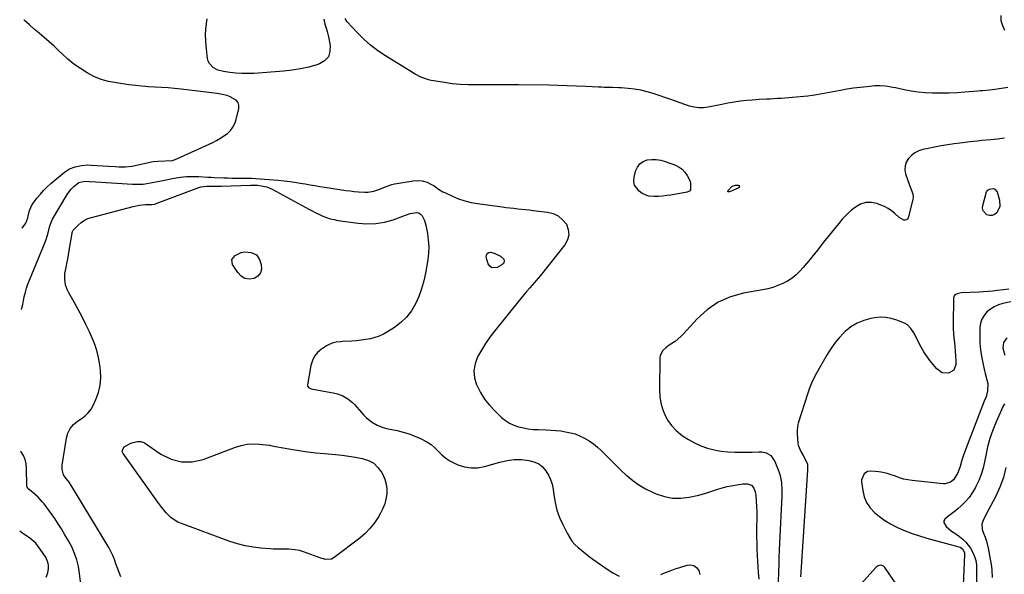
# Model space of a CAD drawing. Units: inches. Extents: x 1894835 to 1900161, y 416764 to 422033.
# Drawn here: x 1894856 to 1895502, y 419245 to 419609 of the extents above; entities that cross this region are included whole.
import ezdxf

# ---------------------------------------------------------------- set-up
doc = ezdxf.new("R2010")
doc.units = ezdxf.units.IN
doc.header["$MEASUREMENT"] = 0
doc.layers.add('7', color=7, linetype='Continuous')
doc.layers.add('8', color=7, linetype='Continuous')

msp = doc.modelspace()

# ---------------------------------------------------------------- linework, layer by layer
at = {"layer": '7', "color": 18}
for points in [[(1895499.85, 419611.89, 1786), (1895500.06, 419608.52, 1786), (1895500.98, 419605.28, 1786), (1895502.38, 419602.12, 1786)], [(1894857.49, 419472.23, 1784), (1894859.84, 419475.61, 1784), (1894861.03, 419479.03, 1784), (1894861.92, 419483.17, 1784), (1894863.55, 419486.94, 1784), (1894864.68, 419488.65, 1784), (1894867.33, 419492.17, 1784), (1894869.36, 419494.67, 1784), (1894871.5, 419497.07, 1784), (1894873.79, 419499.32, 1784), (1894876.2, 419501.46, 1784), (1894885.15, 419508.91, 1784), (1894888.44, 419511.12, 1784), (1894892.15, 419512.51, 1784), (1894896.43, 419513.39, 1784), (1894900.63, 419513.72, 1784), (1894902.75, 419513.67, 1784), (1894914.2, 419512.9, 1784), (1894918.59, 419512.67, 1784), (1894920.79, 419512.6, 1784), (1894925.18, 419512.59, 1784), (1894929.52, 419513.05, 1784), (1894931.68, 419513.46, 1784), (1894940.31, 419515.44, 1784), (1894943.46, 419516.01, 1784), (1894946.66, 419516.32, 1784), (1894951.45, 419516.45, 1784), (1894956.11, 419516.74, 1784), (1894959.05, 419517.72, 1784), (1894982.56, 419528.58, 1784), (1894985.08, 419529.85, 1784), (1894987.54, 419531.24, 1784), (1894989.88, 419532.79, 1784), (1894992.16, 419534.46, 1784), (1894994.13, 419536.37, 1784), (1894995.8, 419538.48, 1784), (1894996.99, 419540.89, 1784), (1894997.88, 419543.49, 1784), (1894999.59, 419550.89, 1784), (1894999.59, 419552.94, 1784), (1894999.12, 419554.76, 1784), (1894997.95, 419556.22, 1784), (1894993.99, 419558.46, 1784), (1894991.91, 419559.24, 1784), (1894987.57, 419560.23, 1784), (1894985.36, 419560.54, 1784), (1894961.72, 419563.42, 1784), (1894957.45, 419563.9, 1784), (1894953.18, 419564.3, 1784), (1894948.89, 419564.62, 1784), (1894944.6, 419564.87, 1784), (1894940.32, 419565.13, 1784), (1894936.04, 419565.46, 1784), (1894931.77, 419565.91, 1784), (1894927.5, 419566.44, 1784), (1894919.24, 419567.57, 1784), (1894914.2, 419568.56, 1784), (1894909.28, 419569.94, 1784), (1894904.57, 419571.88, 1784), (1894899.99, 419574.21, 1784), (1894895.62, 419576.98, 1784), (1894891.4, 419579.95, 1784), (1894887.42, 419583.22, 1784), (1894883.58, 419586.68, 1784), (1894881.45, 419588.75, 1784), (1894878.34, 419591.7, 1784), (1894875.18, 419594.59, 1784), (1894871.94, 419597.4, 1784), (1894868.66, 419600.16, 1784), (1894865.38, 419602.91, 1784), (1894862.15, 419605.73, 1784), (1894858.99, 419608.63, 1784), (1894858.66, 419608.94, 1784)], [(1895055.47, 419609.52, 1786), (1895056.17, 419606.18, 1786), (1895057.17, 419602.89, 1786), (1895057.65, 419601.24, 1786), (1895058.45, 419597.89, 1786), (1895059.64, 419592.09, 1786), (1895059.5, 419588.15, 1786), (1895058.43, 419584.74, 1786), (1895055.98, 419582.14, 1786), (1895052.61, 419580.08, 1786), (1895050.9, 419579.53, 1786), (1895045.55, 419578.03, 1786), (1895040.15, 419576.78, 1786), (1895034.67, 419575.92, 1786), (1895029.15, 419575.31, 1786), (1895009.62, 419573.84, 1786), (1895005.64, 419573.68, 1786), (1895001.66, 419573.69, 1786), (1894997.69, 419573.98, 1786), (1894993.73, 419574.44, 1786), (1894989.51, 419575.07, 1786), (1894985.98, 419576.02, 1786), (1894982.74, 419577.73, 1786), (1894980.34, 419580.25, 1786), (1894979.63, 419581.82, 1786), (1894979.17, 419583.54, 1786), (1894978.35, 419589.83, 1786), (1894977.94, 419594.82, 1786), (1894977.83, 419599.8, 1786), (1894978.19, 419604.77, 1786), (1894978.86, 419609.73, 1786)], [(1895504.57, 419564.64, 1786), (1895497.49, 419563.49, 1786), (1895492.78, 419562.88, 1786), (1895488.04, 419562.48, 1786), (1895486.46, 419562.35, 1786), (1895484.88, 419562.22, 1786), (1895476.35, 419561.49, 1786), (1895471.23, 419561.14, 1786), (1895466.1, 419560.89, 1786), (1895460.97, 419560.82, 1786), (1895455.83, 419560.86, 1786), (1895454.81, 419560.89, 1786), (1895450.2, 419561.13, 1786), (1895445.61, 419561.55, 1786), (1895441.05, 419562.22, 1786), (1895436.52, 419563.07, 1786), (1895430.8, 419564.31, 1786), (1895429.13, 419564.65, 1786), (1895425.78, 419565.23, 1786), (1895424.09, 419565.47, 1786), (1895420.71, 419565.72, 1786), (1895419.02, 419565.69, 1786), (1895417.32, 419565.6, 1786), (1895411.98, 419565.11, 1786), (1895407.62, 419564.65, 1786), (1895403.27, 419564.11, 1786), (1895398.94, 419563.45, 1786), (1895394.62, 419562.72, 1786), (1895377.77, 419559.61, 1786), (1895375.98, 419559.3, 1786), (1895373.29, 419558.9, 1786), (1895370.59, 419558.62, 1786), (1895355.72, 419557.44, 1786), (1895353.33, 419557.27, 1786), (1895348.56, 419556.99, 1786), (1895346.17, 419556.88, 1786), (1895341.39, 419556.63, 1786), (1895339, 419556.46, 1786), (1895336.62, 419556.27, 1786), (1895333.13, 419555.96, 1786), (1895329.01, 419555.52, 1786), (1895324.9, 419554.98, 1786), (1895320.82, 419554.3, 1786), (1895316.75, 419553.52, 1786), (1895307.89, 419551.67, 1786), (1895304.74, 419551.28, 1786), (1895301.61, 419551.22, 1786), (1895298.52, 419551.66, 1786), (1895295.44, 419552.43, 1786), (1895292.38, 419553.47, 1786), (1895289.33, 419554.52, 1786), (1895286.27, 419555.56, 1786), (1895283.21, 419556.61, 1786), (1895271.72, 419560.55, 1786), (1895267.71, 419561.75, 1786), (1895263.66, 419562.75, 1786), (1895259.54, 419563.43, 1786), (1895255.38, 419563.9, 1786), (1895250.68, 419564.26, 1786), (1895248.84, 419564.38, 1786), (1895245.14, 419564.53, 1786), (1895243.29, 419564.57, 1786), (1895239.59, 419564.65, 1786), (1895237.74, 419564.72, 1786), (1895235.89, 419564.8, 1786), (1895227.46, 419565.25, 1786), (1895221.39, 419565.54, 1786), (1895215.32, 419565.78, 1786), (1895209.25, 419565.94, 1786), (1895203.18, 419566.06, 1786), (1895183.17, 419566.31, 1786), (1895176.82, 419566.37, 1786), (1895170.46, 419566.38, 1786), (1895164.11, 419566.35, 1786), (1895157.75, 419566.27, 1786), (1895155.69, 419566.24, 1786), (1895150.38, 419566.3, 1786), (1895145.08, 419566.54, 1786), (1895139.8, 419567.07, 1786), (1895134.54, 419567.79, 1786), (1895127.77, 419568.89, 1786), (1895125.92, 419569.26, 1786), (1895124.09, 419569.71, 1786), (1895120.52, 419570.93, 1786), (1895118.78, 419571.69, 1786), (1895115.42, 419573.41, 1786), (1895113.78, 419574.36, 1786), (1895096.02, 419585.35, 1786), (1895090.99, 419588.75, 1786), (1895086.16, 419592.4, 1786), (1895081.64, 419596.42, 1786), (1895077.32, 419600.69, 1786), (1895070.8, 419607.67, 1786), (1895069.38, 419609.79, 1786)], [(1895502.32, 419531.22, 1784), (1895497.83, 419530.73, 1784), (1895493.34, 419530.29, 1784), (1895487.5, 419529.77, 1784), (1895484.35, 419529.46, 1784), (1895479.64, 419528.9, 1784), (1895476.5, 419528.49, 1784), (1895474.93, 419528.29, 1784), (1895469.4, 419527.56, 1784), (1895465.07, 419526.93, 1784), (1895460.75, 419526.24, 1784), (1895456.46, 419525.43, 1784), (1895452.17, 419524.56, 1784), (1895448.76, 419523.82, 1784), (1895446.04, 419522.92, 1784), (1895443.52, 419521.71, 1784), (1895441.3, 419520.01, 1784), (1895439.28, 419517.98, 1784), (1895437.9, 419515.6, 1784), (1895437.06, 419513.13, 1784), (1895437, 419510.52, 1784), (1895437.47, 419507.81, 1784), (1895439.96, 419500.51, 1784), (1895440.39, 419499.33, 1784), (1895442.19, 419494.71, 1784), (1895442.39, 419492.36, 1784), (1895442.21, 419491.16, 1784), (1895439.01, 419479, 1784), (1895438.54, 419478.21, 1784), (1895437.94, 419477.67, 1784), (1895437.15, 419477.51, 1784), (1895436.24, 419477.6, 1784), (1895433.23, 419479.31, 1784), (1895430.13, 419482.03, 1784), (1895428.08, 419483.68, 1784), (1895425.93, 419485.15, 1784), (1895423.63, 419486.37, 1784), (1895421.21, 419487.42, 1784), (1895418.56, 419488.39, 1784), (1895414.85, 419489.1, 1784), (1895411.27, 419489.08, 1784), (1895407.86, 419487.95, 1784), (1895404.58, 419486.09, 1784), (1895401.91, 419483.95, 1784), (1895399.79, 419482.11, 1784), (1895397.77, 419480.19, 1784), (1895395.89, 419478.12, 1784), (1895393.64, 419475.35, 1784), (1895390.63, 419471.53, 1784), (1895387.52, 419467.8, 1784), (1895384.4, 419464.08, 1784), (1895382.88, 419462.18, 1784), (1895381.39, 419460.26, 1784), (1895379.74, 419458.11, 1784), (1895377.41, 419455.14, 1784), (1895375.03, 419452.2, 1784), (1895372.59, 419449.31, 1784), (1895370.11, 419446.45, 1784), (1895368.03, 419444.12, 1784), (1895365.54, 419441.65, 1784), (1895362.88, 419439.41, 1784), (1895359.96, 419437.53, 1784), (1895356.87, 419435.88, 1784), (1895353.6, 419434.53, 1784), (1895350.28, 419433.36, 1784), (1895346.88, 419432.44, 1784), (1895343.43, 419431.69, 1784), (1895331.02, 419429.49, 1784), (1895322.44, 419427.06, 1784), (1895314.42, 419423.63, 1784), (1895307.23, 419418.68, 1784), (1895300.6, 419412.73, 1784), (1895291.54, 419402.79, 1784), (1895289.83, 419401.06, 1784), (1895286.12, 419397.94, 1784), (1895282.27, 419395.37, 1784), (1895280.09, 419393.79, 1784), (1895278.1, 419391.98, 1784), (1895276.35, 419388.63, 1784), (1895276.18, 419387.35, 1784), (1895275.9, 419365.9, 1784), (1895276.12, 419361.72, 1784), (1895276.7, 419357.62, 1784), (1895277.82, 419353.62, 1784), (1895279.3, 419349.71, 1784), (1895281.31, 419346.06, 1784), (1895283.66, 419342.68, 1784), (1895286.5, 419339.71, 1784), (1895289.66, 419337, 1784), (1895291.03, 419336, 1784), (1895294.85, 419333.51, 1784), (1895298.81, 419331.28, 1784), (1895302.96, 419329.46, 1784), (1895307.26, 419327.92, 1784), (1895311.68, 419326.78, 1784), (1895316.15, 419325.9, 1784), (1895320.68, 419325.41, 1784), (1895325.24, 419325.19, 1784), (1895330.29, 419325.16, 1784), (1895332.43, 419325.16, 1784), (1895336.71, 419325.26, 1784), (1895341.14, 419325.47, 1784), (1895343.11, 419325.42, 1784), (1895345.98, 419324.75, 1784), (1895348.86, 419322.96, 1784), (1895351.65, 419319.07, 1784), (1895354.26, 419312.43, 1784), (1895354.92, 419310.52, 1784), (1895355.81, 419306.62, 1784), (1895356.05, 419304.62, 1784), (1895356.23, 419300.58, 1784), (1895356.15, 419296.54, 1784), (1895354.65, 419265.39, 1784), (1895354.45, 419260.76, 1784), (1895354.26, 419256.13, 1784), (1895354.1, 419251.49, 1784), (1895353.97, 419246.86, 1784), (1895353.79, 419239.79, 1784)], [(1895290.83, 419510.9, 1786), (1895292.54, 419509, 1786), (1895294.01, 419506.82, 1786), (1895295.72, 419503.57, 1786), (1895296.31, 419501.95, 1786), (1895296.14, 419497.32, 1786), (1895295.64, 419496.64, 1786), (1895294.53, 419495.99, 1786), (1895294.11, 419495.88, 1786), (1895283.26, 419493.97, 1786), (1895280.57, 419493.58, 1786), (1895277.88, 419493.28, 1786), (1895275.17, 419493.12, 1786), (1895272.45, 419493.06, 1786), (1895268.66, 419493.23, 1786), (1895264.46, 419495.02, 1786), (1895262.48, 419496.52, 1786), (1895259.53, 419500.53, 1786), (1895259.11, 419502.92, 1786), (1895259.23, 419505.5, 1786), (1895260.2, 419509.7, 1786), (1895261.32, 419512.29, 1786), (1895262.87, 419514.45, 1786), (1895265.06, 419515.95, 1786), (1895267.69, 419517.02, 1786), (1895270.71, 419517.38, 1786), (1895273.7, 419517.4, 1786), (1895276.66, 419516.92, 1786), (1895279.59, 419516.1, 1786), (1895286.39, 419513.56, 1786), (1895288.73, 419512.37, 1786), (1895290.83, 419510.9, 1786)], [(1894857.03, 419418.79, 1786), (1894857.22, 419419.69, 1786), (1894857.74, 419422.17, 1786), (1894858.27, 419424.65, 1786), (1894858.8, 419427.13, 1786), (1894859.57, 419430.3, 1786), (1894860.32, 419432.96, 1786), (1894861.23, 419435.58, 1786), (1894862.22, 419438.17, 1786), (1894871.49, 419460.33, 1786), (1894873.13, 419464.74, 1786), (1894874.43, 419469.26, 1786), (1894875.58, 419473.84, 1786), (1894877.24, 419478.11, 1786), (1894887.06, 419494.28, 1786), (1894888.04, 419495.79, 1786), (1894889.69, 419497.91, 1786), (1894891.6, 419499.78, 1786), (1894894.37, 419502.05, 1786), (1894894.6, 419502.19, 1786), (1894898.66, 419503.03, 1786), (1894901.67, 419502.88, 1786), (1894905.81, 419502.64, 1786), (1894929.87, 419501.05, 1786), (1894934.59, 419501.02, 1786), (1894936.93, 419501.23, 1786), (1894941.61, 419501.96, 1786), (1894946.27, 419502.82, 1786), (1894948.6, 419503.28, 1786), (1894957.31, 419505.03, 1786), (1894961.31, 419505.67, 1786), (1894965.33, 419506.11, 1786), (1894969.36, 419506.23, 1786), (1894973.41, 419506.14, 1786), (1894979.29, 419505.78, 1786), (1894981.53, 419505.66, 1786), (1894983.76, 419505.55, 1786), (1894989.79, 419505.28, 1786), (1894992.4, 419505.19, 1786), (1894995.02, 419505.13, 1786), (1894997.64, 419505.12, 1786), (1895000.26, 419505.14, 1786), (1895002.88, 419505.14, 1786), (1895005.5, 419505.1, 1786), (1895008.11, 419504.99, 1786), (1895010.72, 419504.83, 1786), (1895025.24, 419503.75, 1786), (1895029.34, 419503.38, 1786), (1895033.43, 419502.92, 1786), (1895037.5, 419502.32, 1786), (1895041.56, 419501.64, 1786), (1895043.17, 419501.35, 1786), (1895046.42, 419500.76, 1786), (1895049.67, 419500.2, 1786), (1895052.93, 419499.66, 1786), (1895056.19, 419499.15, 1786), (1895069.96, 419497.05, 1786), (1895072.69, 419496.68, 1786), (1895075.41, 419496.37, 1786), (1895078.15, 419496.15, 1786), (1895082.41, 419495.92, 1786), (1895084.37, 419495.96, 1786), (1895088.23, 419496.56, 1786), (1895092.24, 419497.93, 1786), (1895095.41, 419499.17, 1786), (1895096.99, 419499.81, 1786), (1895100.19, 419500.91, 1786), (1895101.83, 419501.3, 1786), (1895103.5, 419501.62, 1786), (1895114.13, 419503.23, 1786), (1895117.1, 419503.51, 1786), (1895120.05, 419503.35, 1786), (1895123.31, 419502.33, 1786), (1895124.89, 419501.66, 1786), (1895127.87, 419500, 1786), (1895130.72, 419497.94, 1786), (1895133.69, 419496.12, 1786), (1895135.25, 419495.34, 1786), (1895139.94, 419493.18, 1786), (1895143.93, 419491.56, 1786), (1895147.99, 419490.18, 1786), (1895152.16, 419489.17, 1786), (1895156.4, 419488.41, 1786), (1895172.57, 419486.24, 1786), (1895175.11, 419485.91, 1786), (1895177.65, 419485.59, 1786), (1895180.2, 419485.3, 1786), (1895182.75, 419485.01, 1786), (1895185.29, 419484.74, 1786), (1895187.84, 419484.46, 1786), (1895190.39, 419484.18, 1786), (1895192.94, 419483.89, 1786), (1895202.26, 419482.84, 1786), (1895206.03, 419481.84, 1786), (1895209.43, 419480.27, 1786), (1895212.26, 419477.82, 1786), (1895214.71, 419474.78, 1786), (1895215.97, 419471.29, 1786), (1895216.37, 419467.85, 1786), (1895215.5, 419464.49, 1786), (1895213.78, 419461.2, 1786), (1895197.74, 419441.16, 1786), (1895194.69, 419437.77, 1786), (1895193.69, 419436.64, 1786), (1895190.68, 419433.15, 1786), (1895188.7, 419430.82, 1786), (1895186.73, 419428.48, 1786), (1895184.79, 419426.12, 1786), (1895182.86, 419423.74, 1786), (1895167.54, 419404.69, 1786), (1895164.48, 419400.64, 1786), (1895161.58, 419396.49, 1786), (1895158.92, 419392.17, 1786), (1895156.44, 419387.75, 1786), (1895154.81, 419383.21, 1786), (1895154.01, 419378.65, 1786), (1895154.47, 419374.04, 1786), (1895155.76, 419369.4, 1786), (1895155.89, 419369.1, 1786), (1895158.25, 419364.47, 1786), (1895160.94, 419360.08, 1786), (1895164.14, 419356.04, 1786), (1895167.68, 419352.23, 1786), (1895172.16, 419347.97, 1786), (1895174.67, 419345.93, 1786), (1895177.34, 419344.17, 1786), (1895180.24, 419342.84, 1786), (1895183.31, 419341.79, 1786), (1895186.51, 419341.08, 1786), (1895189.73, 419340.52, 1786), (1895192.99, 419340.17, 1786), (1895196.27, 419339.98, 1786), (1895201.39, 419339.85, 1786), (1895204.61, 419339.7, 1786), (1895207.81, 419339.47, 1786), (1895211.01, 419339.1, 1786), (1895214.2, 419338.65, 1786), (1895217.33, 419337.98, 1786), (1895220.4, 419337.13, 1786), (1895223.37, 419335.98, 1786), (1895226.28, 419334.65, 1786), (1895229.74, 419332.67, 1786), (1895232.59, 419330.74, 1786), (1895235.24, 419328.55, 1786), (1895237.75, 419326.17, 1786), (1895239.88, 419323.95, 1786), (1895243.38, 419320.36, 1786), (1895246.94, 419316.82, 1786), (1895250.56, 419313.35, 1786), (1895254.24, 419309.93, 1786), (1895254.35, 419309.83, 1786), (1895258.26, 419306.6, 1786), (1895262.34, 419303.66, 1786), (1895266.69, 419301.12, 1786), (1895271.22, 419298.86, 1786), (1895273.77, 419297.74, 1786), (1895279.03, 419296.01, 1786), (1895284.36, 419294.96, 1786), (1895289.78, 419294.94, 1786), (1895295.28, 419295.58, 1786), (1895301.57, 419296.95, 1786), (1895303.96, 419297.53, 1786), (1895306.32, 419298.2, 1786), (1895310.94, 419299.85, 1786), (1895313.25, 419300.71, 1786), (1895317.95, 419302.07, 1786), (1895320.36, 419302.57, 1786), (1895330.56, 419304.38, 1786), (1895333.6, 419304.45, 1786), (1895336.35, 419303.45, 1786), (1895337.78, 419301.57, 1786), (1895338.68, 419299.26, 1786), (1895338.94, 419298.05, 1786), (1895339.1, 419296.82, 1786), (1895339.37, 419292.87, 1786), (1895339.54, 419289.63, 1786), (1895339.66, 419286.4, 1786), (1895339.69, 419283.16, 1786), (1895339.66, 419279.92, 1786), (1895339.61, 419277.33, 1786), (1895339.56, 419273.38, 1786), (1895339.56, 419269.42, 1786), (1895339.65, 419265.47, 1786), (1895339.78, 419261.51, 1786), (1895339.99, 419257.23, 1786), (1895340.19, 419253.61, 1786), (1895340.43, 419250, 1786), (1895340.69, 419246.38, 1786), (1895341.04, 419241.9, 1786)], [(1894942.61, 419487.74, 1788), (1894944.46, 419488.06, 1788), (1894945.35, 419488.35, 1788), (1894973.4, 419498.97, 1788), (1894974.63, 419499.36, 1788), (1894978.63, 419499.89, 1788), (1894983.43, 419499.79, 1788), (1894988.22, 419499.78, 1788), (1895007.32, 419500.48, 1788), (1895008.88, 419500.5, 1788), (1895011.99, 419500.37, 1788), (1895014.28, 419500.14, 1788), (1895018.02, 419499.33, 1788), (1895021.53, 419497.84, 1788), (1895045.61, 419484.78, 1788), (1895047.89, 419483.58, 1788), (1895050.2, 419482.41, 1788), (1895052.52, 419481.3, 1788), (1895054.87, 419480.22, 1788), (1895057.26, 419479.28, 1788), (1895059.69, 419478.47, 1788), (1895062.17, 419477.86, 1788), (1895064.7, 419477.38, 1788), (1895077.97, 419475.46, 1788), (1895083.8, 419475.05, 1788), (1895089.58, 419475.22, 1788), (1895095.26, 419476.23, 1788), (1895100.89, 419477.82, 1788), (1895109.11, 419480.81, 1788), (1895112.09, 419481.77, 1788), (1895116.54, 419482.52, 1788), (1895117.83, 419482.24, 1788), (1895118.93, 419481.51, 1788), (1895120.04, 419480.3, 1788), (1895121.56, 419477.35, 1788), (1895122.48, 419474.16, 1788), (1895123.49, 419468.79, 1788), (1895124.07, 419464.45, 1788), (1895124.34, 419460.11, 1788), (1895124.16, 419455.76, 1788), (1895123.67, 419451.4, 1788), (1895122.23, 419442.8, 1788), (1895121.12, 419437.56, 1788), (1895119.7, 419432.43, 1788), (1895117.83, 419427.44, 1788), (1895115.66, 419422.55, 1788), (1895112.92, 419418.03, 1788), (1895109.77, 419413.89, 1788), (1895105.99, 419410.31, 1788), (1895101.79, 419407.1, 1788), (1895097.3, 419404.23, 1788), (1895094.63, 419402.72, 1788), (1895091.87, 419401.43, 1788), (1895088.99, 419400.45, 1788), (1895086.02, 419399.69, 1788), (1895082.98, 419399.16, 1788), (1895079.93, 419398.71, 1788), (1895076.86, 419398.38, 1788), (1895073.78, 419398.15, 1788), (1895067.73, 419397.8, 1788), (1895066.36, 419397.7, 1788), (1895063.63, 419397.35, 1788), (1895060.96, 419396.77, 1788), (1895058.47, 419395.73, 1788), (1895057.3, 419395.04, 1788), (1895053.88, 419392.75, 1788), (1895051.4, 419390.59, 1788), (1895049.36, 419388.16, 1788), (1895047.96, 419385.3, 1788), (1895047.01, 419382.16, 1788), (1895044.78, 419369.29, 1788), (1895044.78, 419368.81, 1788), (1895044.86, 419368.37, 1788), (1895045.38, 419367.6, 1788), (1895047.17, 419366.73, 1788), (1895062.64, 419363.88, 1788), (1895064.49, 419363.44, 1788), (1895068.02, 419362.12, 1788), (1895071.29, 419360.19, 1788), (1895074.22, 419357.78, 1788), (1895075.55, 419356.42, 1788), (1895081.76, 419349.48, 1788), (1895083.3, 419347.92, 1788), (1895086.68, 419345.15, 1788), (1895090.46, 419342.92, 1788), (1895094.53, 419341.35, 1788), (1895096.65, 419340.8, 1788), (1895103.7, 419339.33, 1788), (1895107.63, 419338.36, 1788), (1895111.49, 419337.22, 1788), (1895115.26, 419335.79, 1788), (1895118.97, 419334.18, 1788), (1895123.18, 419331.96, 1788), (1895125.89, 419330.16, 1788), (1895128.38, 419328.04, 1788), (1895130.7, 419325.72, 1788), (1895133.03, 419323.41, 1788), (1895135.52, 419321.32, 1788), (1895138.26, 419319.57, 1788), (1895141.17, 419318.04, 1788), (1895143.54, 419316.99, 1788), (1895147.8, 419315.61, 1788), (1895152.1, 419314.84, 1788), (1895156.46, 419314.98, 1788), (1895160.87, 419315.73, 1788), (1895171.11, 419318.6, 1788), (1895175.78, 419319.67, 1788), (1895180.52, 419320.3, 1788), (1895185.29, 419320.38, 1788), (1895190.03, 419319.82, 1788), (1895194.01, 419318.74, 1788), (1895196.55, 419317.52, 1788), (1895198.76, 419315.76, 1788), (1895201.19, 419313.03, 1788), (1895202.95, 419310.2, 1788), (1895204.39, 419307.24, 1788), (1895205.36, 419304.09, 1788), (1895206, 419300.82, 1788), (1895206.43, 419297.24, 1788), (1895207.3, 419292.15, 1788), (1895208.51, 419287.17, 1788), (1895210.23, 419282.34, 1788), (1895212.3, 419277.62, 1788), (1895215.14, 419271.97, 1788), (1895216.66, 419269.35, 1788), (1895218.37, 419266.88, 1788), (1895220.36, 419264.63, 1788), (1895222.54, 419262.53, 1788), (1895224.9, 419260.58, 1788), (1895227.28, 419258.66, 1788), (1895229.72, 419256.81, 1788), (1895232.18, 419255, 1788), (1895242.07, 419247.92, 1788), (1895245.61, 419245.73, 1788), (1895249.3, 419243.88, 1788)], [(1895323.52, 419499.89, 1786), (1895325.76, 419500.43, 1786), (1895327.51, 419500.39, 1786), (1895328.06, 419500.15, 1786), (1895328.2, 419499.9, 1786), (1895328.27, 419499.59, 1786), (1895328.2, 419499.24, 1786), (1895328.06, 419498.93, 1786), (1895327.53, 419498.48, 1786), (1895322.41, 419496.22, 1786), (1895321.77, 419496.04, 1786), (1895321.09, 419496.05, 1786), (1895320.88, 419496.16, 1786), (1895320.75, 419496.31, 1786), (1895320.78, 419496.74, 1786), (1895323.52, 419499.89, 1786)], [(1895499.3, 419486.44, 1784), (1895497.34, 419482.39, 1784), (1895495.86, 419481.22, 1784), (1895494.29, 419480.53, 1784), (1895492.57, 419480.53, 1784), (1895490.75, 419481.01, 1784), (1895488.31, 419483.64, 1784), (1895487.98, 419485.33, 1784), (1895488.09, 419487.21, 1784), (1895490.63, 419496.01, 1784), (1895491.04, 419496.81, 1784), (1895491.57, 419497.47, 1784), (1895492.29, 419497.9, 1784), (1895495.11, 419498.19, 1784), (1895496.12, 419497.82, 1784), (1895497.47, 419496.03, 1784), (1895499.09, 419490.66, 1784), (1895499.3, 419486.44, 1784)], [(1894922.26, 419243.31, 1788), (1894921.1, 419246.12, 1788), (1894920.04, 419248.96, 1788), (1894918.99, 419251.94, 1788), (1894917.99, 419254.68, 1788), (1894916.9, 419257.38, 1788), (1894914.99, 419261.29, 1788), (1894914.26, 419262.55, 1788), (1894889.26, 419303.76, 1788), (1894888.16, 419305.44, 1788), (1894886.12, 419308.08, 1788), (1894884.5, 419310.27, 1788), (1894883.64, 419313.72, 1788), (1894883.64, 419315.66, 1788), (1894883.75, 419316.64, 1788), (1894886.53, 419334.44, 1788), (1894887.41, 419337.71, 1788), (1894888.97, 419340.73, 1788), (1894891.12, 419343.35, 1788), (1894893.78, 419345.48, 1788), (1894896.2, 419347.03, 1788), (1894898.65, 419348.93, 1788), (1894900.84, 419351.05, 1788), (1894902.65, 419353.51, 1788), (1894904.19, 419356.19, 1788), (1894905.82, 419359.7, 1788), (1894907.53, 419364.39, 1788), (1894908.69, 419369.16, 1788), (1894909.02, 419374.06, 1788), (1894908.8, 419379.05, 1788), (1894908.36, 419382.44, 1788), (1894907.51, 419387.25, 1788), (1894906.38, 419391.98, 1788), (1894904.83, 419396.6, 1788), (1894903, 419401.13, 1788), (1894901.62, 419404.15, 1788), (1894899.28, 419409.1, 1788), (1894896.84, 419414.01, 1788), (1894894.27, 419418.85, 1788), (1894891.61, 419423.64, 1788), (1894888.05, 419429.84, 1788), (1894887.2, 419431.54, 1788), (1894885.95, 419435.08, 1788), (1894885.36, 419438.82, 1788), (1894885.48, 419442.58, 1788), (1894886.2, 419446.32, 1788), (1894886.8, 419449.12, 1788), (1894887.37, 419451.93, 1788), (1894887.88, 419454.76, 1788), (1894888.36, 419457.59, 1788), (1894890.17, 419469.03, 1788), (1894890.22, 419469.29, 1788), (1894890.42, 419470.08, 1788), (1894890.96, 419470.98, 1788), (1894894.23, 419474.3, 1788), (1894896.17, 419475.96, 1788), (1894898.24, 419477.39, 1788), (1894900.51, 419478.48, 1788), (1894902.92, 419479.33, 1788), (1894930.31, 419486.57, 1788), (1894934.36, 419487.38, 1788), (1894938.47, 419487.67, 1788), (1894942.61, 419487.74, 1788)], [(1895173.59, 419451.98, 1788), (1895173.9, 419450.53, 1788), (1895173.75, 419449.79, 1788), (1895173.48, 419449.13, 1788), (1895172.41, 419448.12, 1788), (1895169.31, 419446.42, 1788), (1895165.74, 419446.22, 1788), (1895164.42, 419447.27, 1788), (1895163.35, 419448.89, 1788), (1895162.09, 419453.24, 1788), (1895162.18, 419454.59, 1788), (1895162.63, 419455.62, 1788), (1895163.6, 419456.18, 1788), (1895164.93, 419456.42, 1788), (1895167.33, 419455.9, 1788), (1895171.43, 419453.95, 1788), (1895173.59, 419451.98, 1788)], [(1895505.16, 419432.19, 1782), (1895501.66, 419431.74, 1782), (1895497.52, 419431.25, 1782), (1895494.56, 419430.94, 1782), (1895491.61, 419430.67, 1782), (1895488.65, 419430.46, 1782), (1895485.69, 419430.3, 1782), (1895473.96, 419429.77, 1782), (1895473.07, 419429.67, 1782), (1895471.35, 419429.22, 1782), (1895469.85, 419428.37, 1782), (1895469.33, 419427.78, 1782), (1895468.88, 419426.23, 1782), (1895468.71, 419409.13, 1782), (1895468.75, 419406.16, 1782), (1895468.87, 419403.19, 1782), (1895469.12, 419400.24, 1782), (1895469.46, 419397.28, 1782), (1895469.81, 419394.33, 1782), (1895470.08, 419391.37, 1782), (1895470.24, 419388.41, 1782), (1895470.32, 419385.44, 1782), (1895470.35, 419382.81, 1782), (1895469.05, 419379.09, 1782), (1895465.69, 419377.05, 1782), (1895461.44, 419377.36, 1782), (1895457.97, 419379.83, 1782), (1895453.44, 419385.46, 1782), (1895451.34, 419388.27, 1782), (1895449.37, 419391.17, 1782), (1895447.61, 419394.2, 1782), (1895445.99, 419397.32, 1782), (1895444.42, 419400.62, 1782), (1895442.81, 419403.59, 1782), (1895440.91, 419406.38, 1782), (1895438.57, 419408.7, 1782), (1895437.19, 419409.57, 1782), (1895435.7, 419410.31, 1782), (1895431.68, 419411.88, 1782), (1895428.06, 419412.96, 1782), (1895424.4, 419413.64, 1782), (1895420.68, 419413.71, 1782), (1895416.91, 419413.38, 1782), (1895414.64, 419412.99, 1782), (1895409.97, 419411.73, 1782), (1895405.57, 419409.96, 1782), (1895401.56, 419407.42, 1782), (1895397.82, 419404.37, 1782), (1895396.65, 419403.22, 1782), (1895393.83, 419400.22, 1782), (1895391.18, 419397.09, 1782), (1895388.78, 419393.77, 1782), (1895386.54, 419390.31, 1782), (1895385.98, 419389.35, 1782), (1895384.17, 419386.26, 1782), (1895382.37, 419383.17, 1782), (1895380.6, 419380.06, 1782), (1895378.84, 419376.95, 1782), (1895377.2, 419373.79, 1782), (1895375.69, 419370.56, 1782), (1895374.37, 419367.25, 1782), (1895373.2, 419363.89, 1782), (1895366.97, 419344.2, 1782), (1895366.73, 419343.34, 1782), (1895366.28, 419339.8, 1782), (1895366.29, 419338.01, 1782), (1895366.33, 419337.12, 1782), (1895366.73, 419331.14, 1782), (1895366.94, 419329.69, 1782), (1895368.59, 419325.53, 1782), (1895370.09, 419323.11, 1782), (1895371.53, 419320.66, 1782), (1895372.95, 419317.38, 1782), (1895373.09, 419314.19, 1782), (1895373.05, 419313.39, 1782), (1895368.65, 419246.33, 1782), (1895368.46, 419243.31, 1782)], [(1895503.93, 419400.26, 1778), (1895501.77, 419397.23, 1778), (1895501.28, 419393.42, 1778), (1895502.52, 419388.8, 1778)], [(1895502.32, 419356.89, 1778), (1895500.93, 419354.34, 1778), (1895500.32, 419353.02, 1778), (1895496.85, 419345.05, 1778), (1895494.71, 419339.68, 1778), (1895492.83, 419334.23, 1778), (1895491.31, 419328.66, 1778), (1895490.04, 419323.02, 1778), (1895489.24, 419318.85, 1778), (1895488.26, 419314.67, 1778), (1895487.03, 419310.58, 1778), (1895485.46, 419306.61, 1778), (1895483.64, 419302.73, 1778), (1895483.09, 419301.67, 1778), (1895481.21, 419298.5, 1778), (1895479.12, 419295.5, 1778), (1895476.72, 419292.74, 1778), (1895474.11, 419290.15, 1778), (1895471.8, 419288.09, 1778), (1895470.15, 419286.69, 1778), (1895468.46, 419285.34, 1778), (1895464.93, 419282.84, 1778), (1895463.12, 419281.26, 1778), (1895462.59, 419280.19, 1778), (1895462.62, 419279, 1778), (1895463.97, 419276.45, 1778), (1895467.58, 419273.4, 1778), (1895469.76, 419272.11, 1778), (1895472.88, 419269.89, 1778), (1895475.26, 419267.87, 1778), (1895477.03, 419266.1, 1778), (1895480.03, 419262.16, 1778), (1895481.57, 419259.34, 1778), (1895482.64, 419256.7, 1778), (1895483.45, 419254.01, 1778), (1895483.89, 419251.23, 1778), (1895484.06, 419248.39, 1778), (1895483.89, 419221.69, 1778)], [(1894896.07, 419236.69, 1786), (1894895.11, 419245.61, 1786), (1894894.37, 419250.11, 1786), (1894893.31, 419254.52, 1786), (1894891.78, 419258.78, 1786), (1894889.93, 419262.95, 1786), (1894887.76, 419267.01, 1786), (1894885.52, 419271.02, 1786), (1894883.14, 419274.95, 1786), (1894880.68, 419278.84, 1786), (1894878.85, 419281.63, 1786), (1894877.17, 419284.1, 1786), (1894875.44, 419286.53, 1786), (1894873.64, 419288.91, 1786), (1894871.78, 419291.25, 1786), (1894870.86, 419292.37, 1786), (1894867.82, 419295.7, 1786), (1894866.17, 419297.23, 1786), (1894864.45, 419298.69, 1786), (1894861.38, 419301.14, 1786), (1894860.45, 419302.6, 1786), (1894860.41, 419302.89, 1786), (1894860.39, 419303.19, 1786), (1894860.36, 419314.68, 1786), (1894860.07, 419317.58, 1786), (1894859.44, 419320.36, 1786), (1894858.28, 419322.97, 1786), (1894856.78, 419325.46, 1786), (1894856.24, 419325.95, 1786)], [(1895503.33, 419315.15, 1776), (1895501.69, 419308.52, 1776), (1895499.3, 419302.13, 1776), (1895496.42, 419295.89, 1776), (1895491.61, 419286.88, 1776), (1895489.93, 419283.62, 1776), (1895488.34, 419280.31, 1776), (1895487.5, 419278.17, 1776), (1895487.63, 419274.49, 1776), (1895488.53, 419272.02, 1776), (1895489.61, 419269.42, 1776), (1895490.58, 419266.78, 1776), (1895491.57, 419262.07, 1776), (1895492.43, 419257.31, 1776), (1895493.36, 419252.56, 1776), (1895493.78, 419250.11, 1776), (1895494.09, 419247.7, 1776), (1895494.32, 419242.84, 1776)], [(1894873.21, 419243.08, 1784), (1894874.29, 419245.94, 1784), (1894874.76, 419248.88, 1784), (1894874.61, 419251.06, 1784), (1894874.24, 419252.89, 1784), (1894872.89, 419256.29, 1784), (1894871.92, 419257.87, 1784), (1894867.47, 419264.02, 1784), (1894866.38, 419265.35, 1784), (1894863.81, 419267.63, 1784), (1894862.42, 419268.66, 1784), (1894857.69, 419272.03, 1784), (1894856.89, 419272.57, 1784), (1894855.79, 419273.26, 1784)], [(1895276.74, 419244.9, 1788), (1895279.84, 419246.18, 1788), (1895282.96, 419247.39, 1788), (1895286.12, 419248.51, 1788), (1895289.3, 419249.55, 1788), (1895293.92, 419250.99, 1788), (1895296.32, 419251.14, 1788), (1895298.45, 419250.71, 1788), (1895300.19, 419249.41, 1788), (1895301.67, 419247.51, 1788), (1895302.42, 419244.95, 1788)]]:
    msp.add_polyline3d(points, dxfattribs=at)
at = {"layer": '8', "color": 18}
for points in [[(1895003.63, 419439.24, 1790), (1895001.16, 419440.77, 1790), (1894998.95, 419443.04, 1790), (1894995.58, 419448.48, 1790), (1894995.13, 419451.71, 1790), (1894997.21, 419454.23, 1790), (1895001.18, 419456.16, 1790), (1895003.5, 419456.68, 1790), (1895007.74, 419456.22, 1790), (1895011.19, 419454.7, 1790), (1895013.29, 419451.58, 1790), (1895014.31, 419448.41, 1790), (1895014.48, 419445.43, 1790), (1895013.88, 419442.83, 1790), (1895012.15, 419440.81, 1790), (1895009.66, 419439.18, 1790), (1895006.51, 419438.83, 1790), (1895003.63, 419439.24, 1790)], [(1895506.5, 419423.91, 1780), (1895501.18, 419422.73, 1780), (1895498.32, 419421.84, 1780), (1895495.61, 419420.67, 1780), (1895493.12, 419419.08, 1780), (1895490.78, 419417.21, 1780), (1895488.92, 419414.96, 1780), (1895487.47, 419412.53, 1780), (1895486.65, 419409.82, 1780), (1895486.25, 419406.93, 1780), (1895486.16, 419401.24, 1780), (1895486.26, 419396.85, 1780), (1895486.57, 419392.48, 1780), (1895487.21, 419388.14, 1780), (1895488.07, 419383.83, 1780), (1895489.32, 419378.53, 1780), (1895489.73, 419376.89, 1780), (1895490.59, 419373.62, 1780), (1895491.4, 419370.36, 1780), (1895491.31, 419365.45, 1780), (1895490.31, 419361.59, 1780), (1895488.98, 419358.71, 1780), (1895476.89, 419327.34, 1780), (1895476, 419324.93, 1780), (1895475.16, 419322.5, 1780), (1895474.39, 419320.05, 1780), (1895473.19, 419315.82, 1780), (1895471.49, 419311.17, 1780), (1895468.98, 419306.99, 1780), (1895466.99, 419305.41, 1780), (1895463.42, 419304.34, 1780), (1895462.14, 419304.36, 1780), (1895441.69, 419306.56, 1780), (1895438.87, 419306.99, 1780), (1895436.1, 419307.58, 1780), (1895433.39, 419308.41, 1780), (1895430.72, 419309.41, 1780), (1895428.05, 419310.4, 1780), (1895425.34, 419311.24, 1780), (1895422.57, 419311.83, 1780), (1895419.75, 419312.26, 1780), (1895415.07, 419312.77, 1780), (1895412.38, 419312.42, 1780), (1895410.14, 419310.87, 1780), (1895408.56, 419307.11, 1780), (1895408.56, 419305.69, 1780), (1895409.32, 419300.01, 1780), (1895410.32, 419295.94, 1780), (1895411.84, 419292.14, 1780), (1895414.13, 419288.75, 1780), (1895416.93, 419285.64, 1780), (1895420.28, 419282.92, 1780), (1895423.76, 419280.4, 1780), (1895427.44, 419278.2, 1780), (1895431.27, 419276.21, 1780), (1895432.51, 419275.63, 1780), (1895437.1, 419273.63, 1780), (1895441.75, 419271.79, 1780), (1895446.49, 419270.2, 1780), (1895451.29, 419268.77, 1780), (1895472.29, 419263.1, 1780), (1895473.29, 419262.73, 1780), (1895474.96, 419261.46, 1780), (1895476, 419259.12, 1780), (1895476.09, 419257.83, 1780), (1895474.14, 419213.12, 1780)], [(1895056.29, 419254.84, 1790), (1895055.27, 419255.07, 1790), (1895054.25, 419255.38, 1790), (1895042.06, 419259.79, 1790), (1895039.41, 419260.61, 1790), (1895036.7, 419261.19, 1790), (1895032.56, 419261.56, 1790), (1895029.29, 419261.49, 1790), (1895024.63, 419261.46, 1790), (1895022.3, 419261.55, 1790), (1895019.97, 419261.69, 1790), (1895014.17, 419262.13, 1790), (1895008.98, 419262.74, 1790), (1895003.86, 419263.63, 1790), (1894998.83, 419264.95, 1790), (1894993.86, 419266.55, 1790), (1894962.01, 419278.28, 1790), (1894959.54, 419279.35, 1790), (1894957.19, 419280.7, 1790), (1894955.04, 419282.31, 1790), (1894951.98, 419285.46, 1790), (1894949.12, 419288.82, 1790), (1894946.46, 419292.34, 1790), (1894923.64, 419324.24, 1790), (1894923.11, 419325.71, 1790), (1894923.44, 419327.24, 1790), (1894924.46, 419328.6, 1790), (1894928.79, 419331.02, 1790), (1894929.69, 419331.42, 1790), (1894930.39, 419331.65, 1790), (1894932.81, 419332.21, 1790), (1894935.36, 419332.26, 1790), (1894936.56, 419331.87, 1790), (1894937.72, 419331.27, 1790), (1894948.49, 419323.86, 1790), (1894955.14, 419320.62, 1790), (1894961.97, 419318.75, 1790), (1894969.04, 419318.94, 1790), (1894976.28, 419320.49, 1790), (1894997.5, 419328.54, 1790), (1895001.27, 419329.67, 1790), (1895005.09, 419330.43, 1790), (1895008.98, 419330.64, 1790), (1895012.92, 419330.49, 1790), (1895019.9, 419329.71, 1790), (1895020.38, 419329.64, 1790), (1895023.69, 419328.93, 1790), (1895033.73, 419327.15, 1790), (1895039.24, 419326.25, 1790), (1895044.76, 419325.44, 1790), (1895050.29, 419324.78, 1790), (1895055.85, 419324.22, 1790), (1895063.07, 419323.59, 1790), (1895067.48, 419323.13, 1790), (1895071.87, 419322.59, 1790), (1895076.25, 419321.91, 1790), (1895080.61, 419321.13, 1790), (1895084.78, 419319.77, 1790), (1895088.19, 419317.91, 1790), (1895090.99, 419315.22, 1790), (1895093.39, 419311.97, 1790), (1895094.22, 419310.44, 1790), (1895095.53, 419307.4, 1790), (1895096.46, 419304.28, 1790), (1895096.83, 419301.04, 1790), (1895096.81, 419297.73, 1790), (1895096.27, 419294.42, 1790), (1895095.46, 419291.2, 1790), (1895094.24, 419288.12, 1790), (1895092.74, 419285.12, 1790), (1895091.38, 419282.79, 1790), (1895088.77, 419278.88, 1790), (1895085.89, 419275.21, 1790), (1895082.61, 419271.91, 1790), (1895079.05, 419268.84, 1790), (1895062.23, 419256.01, 1790), (1895060.42, 419255.04, 1790), (1895056.29, 419254.84, 1790)], [(1895443.06, 419221.54, 1780), (1895423.9, 419249.39, 1780), (1895423.32, 419250.02, 1780), (1895422.68, 419250.51, 1780), (1895421.09, 419250.96, 1780), (1895419.45, 419250.68, 1780), (1895418.09, 419249.72, 1780), (1895402.13, 419231.92, 1780)]]:
    msp.add_polyline3d(points, dxfattribs=at)

doc.saveas('drawing.dxf')
